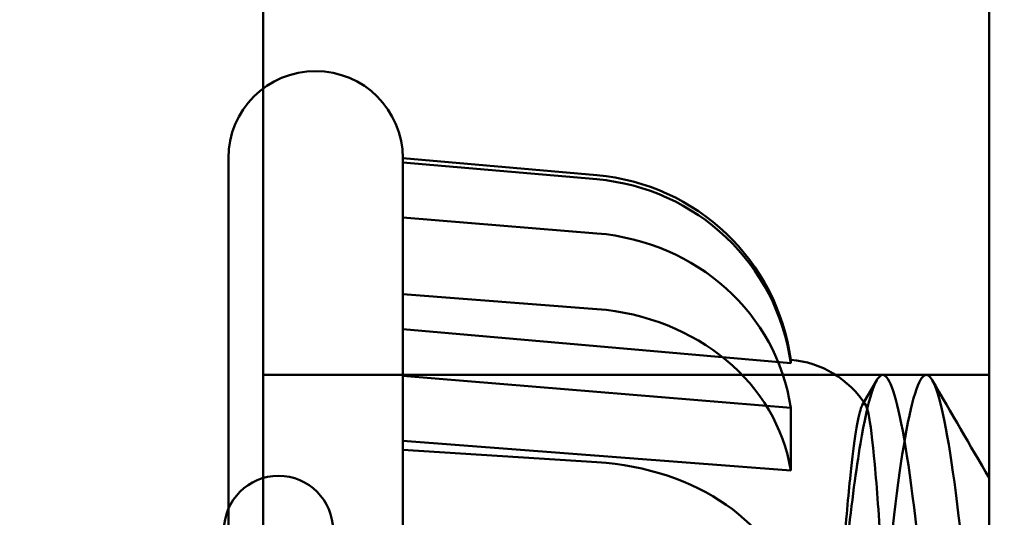
# Model space of a CAD drawing. Units: inches. Extents: x 3 to 140, y 2 to 109.
# Drawn here: x 89 to 89, y 91 to 91 of the extents above; entities that cross this region are included whole.
import ezdxf

# ---------------------------------------------------------------- set-up
doc = ezdxf.new("R2010")
doc.units = ezdxf.units.IN
doc.header["$LTSCALE"] = 6.5
doc.header["$MEASUREMENT"] = 0
doc.layers.add('Symbol (ANSI)', color=7, linetype='Continuous', lineweight=25)
doc.layers.add('Visible (ANSI)', color=7, linetype='Continuous', lineweight=50)
doc.styles.add('Note Text (ANSI)', font='tahoma.ttf')
doc.dimstyles.new('Default (ANSI)$7', dxfattribs={"dimscale": 6.5, "dimtxt": 0.1200000047683716, "dimasz": 0.0984251946210861, "dimexe": 0.125, "dimexo": 0.0625, "dimgap": 0.031496062992126, "dimtad": 0, "dimtih": 1, "dimtoh": 1, "dimrnd": 1e-08, "dimzin": 0, "dimdsep": 46, "dimtxsty": 'Note Text (ANSI)', "dimcen": 0.09, "dimdle": 0.3937007874015748, "dimclrd": 256, "dimclre": 256, "dimclrt": 256, "dimadec": 0, "dimazin": 1, "dimtfac": 1, "dimtofl": 0, "dimtmove": 0, "dimatfit": 3, "dimfxl": 1, "dimtolj": 1, "dimtzin": 4, "dimlwd": -1, "dimlwe": -1, "dimarcsym": 0})

msp = doc.modelspace()

# ---------------------------------------------------------------- linework, layer by layer
at = {"layer": 'Visible (ANSI)'}
for p, q in [((89.26302915338576, 35.92536500689235), (89.26302915338576, 92.46074000689235)), ((89.26302915338576, 92.46074000689235), (89.26302915338576, 35.92536500689236)), ((89.34752915338576, 92.46074000689235), (89.34752915338576, 35.92536500689236)), ((89.34752644505205, 70.33558813032477), (89.34752644505205, 91.85701688346012)), ((89.25896665338576, 91.37489469439234), (89.25896665338576, 91.12208531939235)), ((89.27927915338576, 91.37489469439234), (89.27927915338576, 91.37441368639377)), ((89.30185421130861, 91.37291963274566), (89.27927915338576, 91.37489469439237)), ((89.27927915338576, 91.37441368639377), (89.27927915338576, 91.36800798696643)), ((89.27927915338576, 91.37441368639377), (89.27927915338576, 91.36800798696642)), ((89.27927915338576, 91.37441368639381), (89.27927915338576, 91.35496327876271)), ((89.27927915338576, 91.37441368639381), (89.27927915338576, 91.35496327876271)), ((89.30185421130861, 91.37244614045296), (89.27927915338576, 91.37441368639381)), ((89.30185421130861, 91.37244614045296), (89.27927915338576, 91.37441368639381)), ((89.27927915338576, 91.36800798696642), (89.27927915338576, 91.35904603765466)), ((89.27927915338576, 91.36800798696643), (89.27927915338576, 91.35904603765466)), ((89.27927915338576, 91.36800798696643), (89.27927915338576, 91.34954701567901)), ((89.27927915338576, 91.36800798696643), (89.27927915338576, 91.34954701567901)), ((89.30185421130861, 91.36614052949155), (89.27927915338576, 91.36800798696643)), ((89.30185421130861, 91.36614052949155), (89.27927915338576, 91.36800798696643)), ((89.27927915338576, 91.35904603765466), (89.27927915338576, 91.34093654299748)), ((89.27927915338576, 91.35904603765466), (89.27927915338576, 91.34093654299748)), ((89.27927915338576, 91.35904603765466), (89.27927915338576, 91.34196934586075)), ((89.27927915338576, 91.35904603765466), (89.27927915338576, 91.34196934586075)), ((89.30185421130861, 91.35731860981564), (89.27927915338576, 91.35904603765466)), ((89.30185421130861, 91.35731860981564), (89.27927915338576, 91.35904603765466)), ((89.27927915338576, 91.35496327876272), (89.27927915338576, 91.34954701567901)), ((89.32442926923149, 91.35102818688102), (89.27927915338576, 91.35496327876271)), ((89.27927915338576, 91.35496327876271), (89.27927915338576, 91.34954701567901)), ((89.32442926923149, 91.35102818688102), (89.27927915338576, 91.35496327876271)), ((89.32442926923149, 91.35141986607059), (89.32442926923149, 91.35102818688102)), ((89.26302915338576, 91.14733375689235), (89.26302915338576, 91.34964625689236)), ((89.34752644505205, 91.34964625689233), (89.26302915338576, 91.34964625689233)), ((89.32442926923149, 91.34581210072919), (89.27927915338576, 91.34954701567901)), ((89.32442926923149, 91.34581210072919), (89.27927915338576, 91.34954701567901)), ((89.33513852838576, 91.34964625689236), (89.34021665338574, 91.34964625689236)), ((89.33276169672072, 91.34612805623635), (89.33445902689037, 91.34905006719283)), ((89.32442926923149, 91.34581210072919), (89.32442926923149, 91.33851449018273)), ((89.32442926923149, 91.3458121007292), (89.32442926923149, 91.3385144901827)), ((89.27927915338576, 91.34196934586075), (89.27927915338576, 91.32665707770197)), ((89.32442926923149, 91.3385144901827), (89.27927915338576, 91.34196934586075)), ((89.27927915338576, 91.34196934586075), (89.27927915338576, 91.32665707770197)), ((89.32442926923149, 91.3385144901827), (89.27927915338576, 91.34196934586075)), ((89.27927915338576, 91.34093654299748), (89.27927915338576, 91.32456224682667)), ((89.27927915338576, 91.3409365429975), (89.27927915338576, 91.32456224682667)), ((89.27927915338576, 91.3409365429975), (89.27927915338576, 91.32665707770197)), ((89.27927915338576, 91.34093654299748), (89.27927915338576, 91.32665707770197)), ((89.30185421130861, 91.33949207435128), (89.27927915338576, 91.34093654299748)), ((89.30185421130861, 91.33949207435128), (89.27927915338576, 91.3409365429975))]:
    msp.add_line(p, q, dxfattribs=at)
for centre, radius, start, end in [((89.26912290338576, 91.37489469439237), 0.01015625, 0, 180), ((89.29967676770832, 91.34803133850791), 0.0249833634784658, 7.795129944969251, 85.00000000001923), ((89.3234176400746, 91.33985689189632), 0.0116071428571429, 33.07547525677814, 84.99999999997176), ((89.26480649713578, 91.33153766314236), 0.00634765625, 0, 180)]:
    msp.add_arc(centre, radius, start, end, dxfattribs=at)
for centre, major_axis, ratio, start_param, end_param in [((89.29967676770832, 91.34765255368876), (0.0249833634784659, -4e-15), 0.9961946980917469, 0.1360506831606208, 1.483529864195672), ((89.29967676770832, 91.34765255368876), (0.0249833634784658, -2.8e-15), 0.9961946980917469, 0.1360506831605729, 1.483529864195624), ((89.29967676770832, 91.34260818497476), (0.0249833634784657, 0), 0.9455185755993184, 0.1360506831606593, 1.483529864195515), ((89.29967676770832, 91.34260818497476), (0.0249833634784657, -4e-16), 0.9455185755993223, 0.1360506831606731, 1.483529864195527), ((89.29967676770832, 91.33555081719823), (0.0249833634784657, 0), 0.8746197071393964, 0.1360506831599, 1.483529864194743), ((89.29967676770832, 91.33555081719823), (0.0249833634784658, -2e-16), 0.8746197071394038, 0.1360506831599068, 1.483529864194748), ((89.29967676770832, 91.32128992823348), (0.0249833634784658, 0), 0.7313537016191703, 0.1360506831603204, 1.483529864195478), ((89.29967676770832, 91.32128992823348), (0.0249833634784659, -2e-16), 0.7313537016191787, 0.1360506831603265, 1.483529864195481)]:
    msp.add_ellipse(centre, major_axis=major_axis, ratio=ratio, start_param=start_param, end_param=end_param, dxfattribs=at)
for points, knots in [([(89.34752653113894, 91.29148910867103), (89.34674298483709, 91.30232259024864), (89.34597490167349, 91.31217274450663), (89.34442389037457, 91.33007142384434), (89.34354264795812, 91.3375334187049), (89.3418013347175, 91.34732165474033), (89.34096274578859, 91.34973865270258), (89.33934913273087, 91.34954464739907), (89.33846792806027, 91.34673028731572), (89.33672651515965, 91.33621116647629), (89.33588749844937, 91.32879369488691), (89.33427413111365, 91.30989253260555), (89.3333929616684, 91.29844713060788), (89.33200854380623, 91.27883240037924), (89.33151393073567, 91.27149877734213), (89.33055879453707, 91.25668932173464), (89.3301142391847, 91.24926745456054), (89.32965415338575, 91.24187562982468)], [-0.8786242673035447, -0.8786242673035447, -0.8786242673035447, -0.8786242673035447, -0.7662926390525131, -0.7662926390525131, -0.6393731301073479, -0.6393731301073479, -0.5172349915443788, -0.5172349915443788, -0.3902010853007006, -0.3902010853007006, -0.2679534972451054, -0.2679534972451054, -0.140804886364213, -0.140804886364213, -0.0696074952391794, -0.0696074952391794, -9.999999993e-07, -9.999999993e-07, -9.999999993e-07, -9.999999993e-07]), ([(89.32965415338577, 91.31518813104078), (89.33012071975722, 91.32083588941103), (89.33057168478605, 91.32591389621463), (89.33154103466327, 91.33484686484157), (89.33204299039251, 91.33864042458764), (89.3334351188015, 91.34691774253638), (89.3343157985557, 91.3496421663868), (89.33592586461, 91.34965018043152), (89.33677071457203, 91.34713957973656), (89.33851343989144, 91.33716513419277), (89.33939411728282, 91.32961266182495), (89.34100416788695, 91.31083240565295), (89.3418490455208, 91.2999314814377), (89.3435917768674, 91.27546389815178), (89.34447245170364, 91.2620589229219), (89.34600371862199, 91.23679204193617), (89.3467592880358, 91.22516444331796), (89.34752644923165, 91.21415060001775)], [-23.79634147306103, -23.79634147306103, -23.79634147306103, -23.79634147306103, -23.73095628121498, -23.73095628121498, -23.66407172792703, -23.66407172792703, -23.54621718185458, -23.54621718185458, -23.43291313087012, -23.43291313087012, -23.3151675789863, -23.3151675789863, -23.20196833833498, -23.20196833833498, -23.084331692928, -23.084331692928, -22.98252513943944, -22.98252513943944, -22.98252513943944, -22.98252513943944]), ([(89.33346972065424, 91.3451631211125), (89.3331246070525, 91.34682423510282), (89.33282391843078, 91.346390226411), (89.33222870103548, 91.34470191595308), (89.33181604467053, 91.34207227324426), (89.33112739790327, 91.33555348022698), (89.33086563722055, 91.33262547255696), (89.33028581105741, 91.32515407305208), (89.32997915814116, 91.32043280930777), (89.32965415338577, 91.31518813104078)], [1.0000018884e-06, 1.0000018884e-06, 1.0000018884e-06, 1.0000018884e-06, 0.0991912174463258, 0.0991912174463258, 0.2706108733254813, 0.2706108733254813, 0.3723457416254023, 0.3723457416254023, 0.4948705739965997, 0.4948705739965997, 0.4948705739965997, 0.4948705739965997]), ([(89.34640289666513, 91.20565227587), (89.34613340295681, 91.20028664524072), (89.34588527573182, 91.1954018923815), (89.34537787683423, 91.18669123788075), (89.3451184067896, 91.18288276160268), (89.34444464876078, 91.17460263494026), (89.34403473821553, 91.17111985264671), (89.3434010386859, 91.16832389534721), (89.34319747592629, 91.16809513668828), (89.34281218409262, 91.16834178246675), (89.34260065665568, 91.16898340237613), (89.34197333602631, 91.17235075451798), (89.34156002484114, 91.17644640596237), (89.34069718715575, 91.1891003998789), (89.34029218916716, 91.19767056700361), (89.33949233159012, 91.21516772001839), (89.33907622872486, 91.2253078123272), (89.33846519100724, 91.2417442163652), (89.33826459274304, 91.24758883529286), (89.3376559932616, 91.26496462355014), (89.33723427531997, 91.27638458044406), (89.3366047173109, 91.29257569476967), (89.33639467049402, 91.29782624804162), (89.33565890413344, 91.31564172900754), (89.33525413374505, 91.32396570449151), (89.33470813717749, 91.3330659719287), (89.33445898356482, 91.33651386588507), (89.33395894104089, 91.34201495379587), (89.33370988197811, 91.34400716730322), (89.33346972065424, 91.3451631211125)], [1.0000002468e-06, 1.0000002468e-06, 1.0000002468e-06, 1.0000002468e-06, 0.058556650773152, 0.058556650773152, 0.1165640194865091, 0.1165640194865091, 0.208507110756253, 0.208507110756253, 0.2668991454295591, 0.2668991454295591, 0.3348213392903089, 0.3348213392903089, 0.4672007773628319, 0.4672007773628319, 0.6260445787206395, 0.6260445787206395, 0.7979206274149875, 0.7979206274149875, 0.8911641416431823, 0.8911641416431823, 1.074335832587636, 1.074335832587636, 1.167824418486474, 1.167824418486474, 1.410369185309975, 1.410369185309975, 1.610923686130418, 1.610923686130418, 1.817182184832781, 1.817182184832781, 1.817182184832781, 1.817182184832781])]:
    msp.add_open_spline(points, degree=3, knots=knots, dxfattribs=at)
msp.add_open_spline([(89.34089615488115, 91.34905006719283), (89.34310503624184, 91.34524672131735), (89.34531489864756, 91.34144394391254), (89.34752644505205, 91.33764214666547)], degree=3, dxfattribs=at)

# ---------------------------------------------------------------- leaders
at = {"layer": 'Symbol (ANSI)', "annotation_type": 0, "has_hookline": 1, "hookline_direction": 1, "text_width": 2.100080603386774}
msp.add_leader([(93.73327435715458, 89.36046565118646), (88.41549994602107, 92.3169547329936), (87.77573618098401, 92.3169547329936)], dimstyle='Default (ANSI)$7', override={"dimtad": 0}, dxfattribs=at)

doc.saveas('drawing.dxf')
